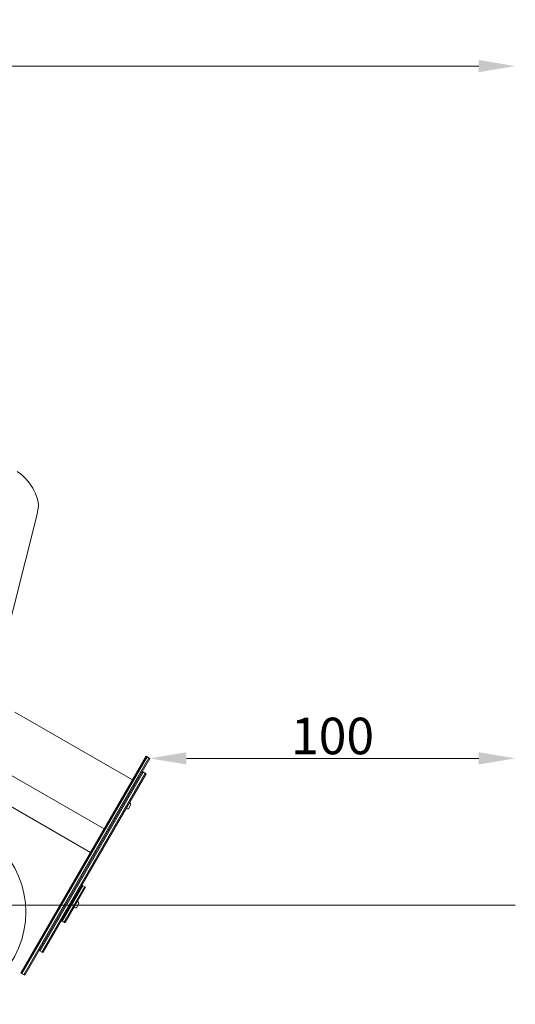
# Model space of a CAD drawing. Units: centimetres. Extents: x 8441 to 13926, y -2134 to 11857.
# Drawn here: x 12570 to 13926, y 2228 to 4920 of the extents above; entities that cross this region are included whole.
import ezdxf

# ---------------------------------------------------------------- set-up
doc = ezdxf.new("R2010")
doc.units = ezdxf.units.CM
doc.layers.add('bok', color=80, linetype='Continuous', lineweight=5)
doc.layers.add('wymiary_simba', color=7, linetype='Continuous', lineweight=18)
doc.layers.add('przod', color=60, linetype='Continuous', lineweight=5, transparency=0.8)
doc.styles.add('katalog', font='txt')
doc.dimstyles.new('katalog_wymiary', dxfattribs={"dimtxt": 130, "dimasz": 100, "dimexe": 0.18, "dimexo": 0.0625, "dimgap": 20, "dimtad": 1, "dimdec": 1, "dimlfac": 0.1, "dimzin": 0, "dimdsep": 46, "dimtxsty": 'katalog', "dimcen": 0.09, "dimse1": 1, "dimse2": 1, "dimclrd": 256, "dimadec": 0, "dimazin": 0, "dimtfac": 1, "dimtdec": 1, "dimtofl": 0, "dimtmove": 0, "dimatfit": 3, "dimfxl": 1, "dimtolj": 1, "dimtzin": 0, "dimlwd": -1, "dimarcsym": 0})

# ---------------------------------------------------------------- blocks, each defined once
blk = doc.blocks.new('*D25')
at = {"layer": 'Defpoints', "color": 0, "transparency": 16777216}
for p in [(13925.8, 2900.3), (12925.8, 2498.7), (13925.8, 2498.7)]:
    blk.add_point(p, dxfattribs=at)
at = {"layer": 'wymiary_simba', "transparency": 16777216}
blk.add_line((13025.8, 2900.3), (13825.8, 2900.3), dxfattribs=at)
for points in [[(13025.8, 2917), (13025.8, 2883.6), (12925.8, 2900.3)], [(13825.8, 2917), (13825.8, 2883.6), (13925.8, 2900.3)]]:
    blk.add_solid(points, dxfattribs=at)
at = {"layer": 'wymiary_simba', "color": 0, "lineweight": 5, "transparency": 16777216, "insert": (13425.8, 2961.5), "char_height": 100, "attachment_point": 5, "style": 'katalog'}
blk.add_mtext('\\A1;100', dxfattribs=at)
blk = doc.blocks.new('*D32')
at = {"layer": 'Defpoints', "color": 0, "transparency": 16777216}
for p in [(13925.8, 4793.5), (8440.6, 2498.7), (13925.8, 2498.7)]:
    blk.add_point(p, dxfattribs=at)
at = {"layer": 'wymiary_simba', "transparency": 16777216}
blk.add_line((8540.6, 4793.5), (13825.8, 4793.5), dxfattribs=at)
for points in [[(8540.6, 4810.1), (8540.6, 4776.8), (8440.6, 4793.5)], [(13825.8, 4810.1), (13825.8, 4776.8), (13925.8, 4793.5)]]:
    blk.add_solid(points, dxfattribs=at)
at = {"layer": 'wymiary_simba', "color": 0, "transparency": 16777216, "insert": (11334.8, 4854.7), "char_height": 100, "attachment_point": 5, "style": 'katalog'}
blk.add_mtext('\\A1;549', dxfattribs=at)

msp = doc.modelspace()

# ---------------------------------------------------------------- linework, layer by layer
at = {"layer": 'bok', "color": 0, "lineweight": 5}
msp.add_lwpolyline([(8440.56265, 2498.72992), (13925.83965, 2498.72992)], dxfattribs=at)
at = {"layer": 'przod', "color": 0, "lineweight": 5}
msp.add_line((12242.01159, 3029.69094), (12800.52009, 2707.23591), dxfattribs=at)
for points in [[(12562.48396, 3685.10955), (12574.3838, 3676.35993), (12586.2897, 3665.15543), (12596.75548, 3652.59523), (12605.62798, 3638.86316), (12612.77734, 3624.16017), (12618.09895, 3608.70147), (12620.84113, 3595.86687), (12620.80197, 3590.76694), (12617.85955, 3567.90429), (12519.76119, 3181.00264)], [(12556.64769, 3026.84787), (12877.93787, 2841.3509)], [(12572.95993, 2313.09014), (12575.55801, 2311.59014), (12918.05171, 2904.80664)], [(12925.84594, 2900.30664), (12923.24787, 2901.80664), (12580.75416, 2308.59014)], [(12353.05163, 2880.13411), (12763.52009, 2643.15003)], [(12904.94014, 2864.09673), (12907.53821, 2862.59673), (12625.20085, 2373.57406)], [(12632.99508, 2369.07406), (12630.397, 2370.57406), (12912.73437, 2859.59673)], [(12683.43825, 2456.4442), (12686.03632, 2454.9442), (12742.28632, 2552.37206)], [(12693.83055, 2450.4442), (12691.23248, 2451.9442), (12747.48248, 2549.37206)]]:
    msp.add_lwpolyline(points, dxfattribs=at)
at = {"layer": 'przod', "color": 0, "linetype": 'ByBlock', "lineweight": 5}
msp.add_lwpolyline([(12915.45364, 2906.30664), (12572.95993, 2313.09014), (12583.35224, 2307.09014), (12925.84594, 2900.30664)], close=True, dxfattribs=at)
at = {"layer": 'przod', "color": 0, "lineweight": 5}
for points in [[(12915.33244, 2858.09673), (12632.99508, 2369.07406), (12622.60277, 2375.07406), (12904.94014, 2864.09673)], [(12739.68825, 2553.87206), (12750.08055, 2547.87206), (12693.83055, 2450.4442), (12683.43825, 2456.4442)]]:
    msp.add_lwpolyline(points, close=True, dxfattribs=at)
for points in [[(12860.33257, 2762.83393, 0.1433661575), (12867.69949, 2762.65996), (12874.16663, 2773.86138, 0.1436831119), (12870.33251, 2780.15434)], [(12717.86547, 2492.0739, 0.1433661575), (12725.2324, 2491.89993), (12731.69954, 2503.10134, 0.1436831119), (12727.86541, 2509.3943)]]:
    msp.add_lwpolyline(points, format="xyb", dxfattribs=at)
at = {"layer": 'przod', "color": 0, "linetype": 'Continuous', "lineweight": 5}
msp.add_circle((12334.37207, 2479.72821), 252.03314, dxfattribs=at)

# ---------------------------------------------------------------- dimensions: what is measured, and where the dimension line sits
at = {"layer": 'wymiary_simba', "color": 0}
dim = msp.add_linear_dim(base=(13925.83965, 4793.45108), p1=(8440.56265, 2498.72992), p2=(13925.83965, 2498.72992), dimstyle='katalog_wymiary', override={"dimtxt": 100, "dimgap": 10, "dimdec": 0}, dxfattribs=at)
dim.commit()
dim.dimension.update_dxf_attribs({"geometry": '*D32', "text_midpoint": (11334.79314, 4793.45108), "dimtype": 160})
at = {"layer": 'wymiary_simba', "color": 0, "lineweight": 5}
dim = msp.add_linear_dim(base=(13925.83965, 2900.29574), p1=(12925.83965, 2498.72992), p2=(13925.83965, 2498.72992), dimstyle='katalog_wymiary', override={"dimtxt": 100, "dimgap": 10, "dimdec": 0}, dxfattribs=at)
dim.commit()
dim.dimension.update_dxf_attribs({"geometry": '*D25', "text_midpoint": (13425.83965, 2900.29574), "dimtype": 160})

doc.saveas('drawing.dxf')
